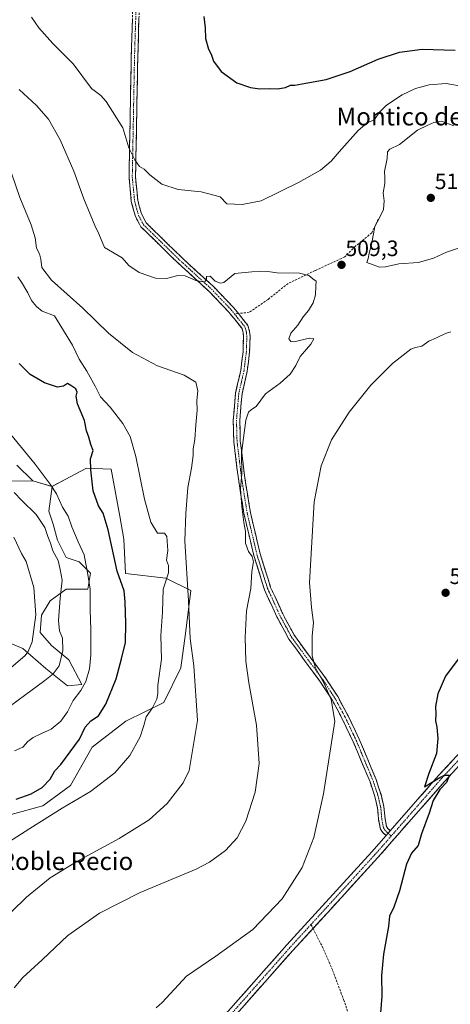
# Model space of a CAD drawing. Units: metres. Extents: x 573336 to 576774, y 4728821 to 4731171.
# Drawn here: x 574304 to 574498, y 4729879 to 4730321 of the extents above; entities that cross this region are included whole.
import ezdxf
from ezdxf.enums import TextEntityAlignment as Align

# ---------------------------------------------------------------- set-up
doc = ezdxf.new("R2010")
doc.units = ezdxf.units.M
doc.header["$MEASUREMENT"] = 0
doc.linetypes.add('TRAZO_Y_PUNTO', pattern=[1, 0.5, -0.25, 0, -0.25])
doc.linetypes.add('TRAZOSX2', pattern=[1.5, 1, -0.5])
for name, color, linetype, lineweight in [('Arbolado forestal CxS', 92, 'Continuous', 0), ('Camino', 19, 'TRAZOSX2', 0), ('Camino Cxs', 19, 'Continuous', 0), ('Camino eje', 19, 'TRAZO_Y_PUNTO', 0), ('Carátula', 7, 'Continuous', 5), ('Cultivos herbáceos CxS', 92, 'Continuous', 0), ('Curva de nivel maestra', 36, 'Continuous', 30), ('Curva de nivel normal', 36, 'Continuous', 0), ('Matorral CxS', 135, 'Continuous', 0), ('Pista', 135, 'Continuous', 13), ('Pista Cxs', 135, 'Continuous', 0), ('Pista eje', 135, 'TRAZO_Y_PUNTO', 0), ('Punto de cota en terreno', 7, 'Continuous', 0), ('Rótulo de punto de cota en terreno', 19, 'Continuous', 0), ('Senda', 19, 'TRAZOSX2', 0), ('Texto cartográfico', 19, 'Continuous', 0)]:
    doc.layers.add(name, color=color, linetype=linetype, lineweight=lineweight)
doc.styles.add('Arial', font='txt', dxfattribs={"height": 0.2})

# ---------------------------------------------------------------- blocks, each defined once
blk = doc.blocks.new('*U150')
at = {"layer": 'Cultivos herbáceos CxS', "color": 92, "linetype": 'Continuous', "lineweight": 0}
blk.add_polyline3d([(574300.4919, 4729963.9393, 521.2363), (574314.7635, 4729967.8313, 520.2115), (574327.0889, 4729976.9137, 520.5353), (574336.9171, 4729994.1621, 522.075), (574352.0251, 4730005.7719, 520.9002), (574369.0763, 4730014.2325, 517.661), (574376.7647, 4730029.7725, 515.7342), (574378.7857, 4730045.2567, 514.9667), (574381.1813, 4730064.5187, 514.0463), (574370.0305, 4730070.1655, 518.7707), (574351.8401, 4730072.1829, 523.4875), (574351.1669, 4730087.6699, 522.6449), (574349.3773, 4730098.0201, 522.6836), (574345.3725, 4730119.1279, 522.2312), (574334.3677, 4730119.5483, 525.2199), (574324.7141, 4730114.3793, 528.667), (574318.8467, 4730111.2375, 530.0017), (574310.2331, 4730113.8223, 531.373), (574303.0897, 4730120.9321, 531.4354)], dxfattribs=at)
blk = doc.blocks.new('*U159')
at = {"layer": 'Matorral CxS', "color": 135, "linetype": 'Continuous', "lineweight": 0}
blk.add_polyline3d([(574303.0897, 4730120.9321, 531.4354), (574310.2331, 4730113.8223, 531.373), (574273.4509, 4730113.5449, 541.3573)], dxfattribs=at)
blk = doc.blocks.new('5PATER')
at = {"layer": 'Carátula', "linetype": 'Continuous', "lineweight": 5}
h = blk.add_hatch(color=250, dxfattribs=at)
edge = h.paths.add_edge_path()
edge.add_ellipse((0, 0.01), major_axis=(-1.33, -1.34), ratio=0.999422, start_angle=0, end_angle=360)

msp = doc.modelspace()

# ---------------------------------------------------------------- linework, layer by layer
at = {"layer": 'Arbolado forestal CxS', "color": 92, "linetype": 'Continuous', "lineweight": 0}
for points in [[(574273.45, 4730113.54, 541.36), (574310.23, 4730113.82, 531.37), (574318.85, 4730111.24, 530), (574317.36, 4730100.17, 532), (574319.31, 4730094.33, 532.53), (574321.25, 4730087.2, 533.09), (574325.15, 4730079.41, 532.83), (574330.98, 4730077.47, 530.45), (574336.17, 4730072.28, 528.31), (574334.88, 4730065.14, 529.49), (574325.15, 4730065.14, 533.28), (574318.01, 4730059.95, 535.98), (574314.12, 4730053.46, 537.72), (574313.47, 4730045.68, 537.68), (574318.66, 4730039.84, 535.94), (574326.44, 4730033.35, 532.66), (574332.28, 4730022.32, 528.95), (574325.79, 4730021.68, 530.71), (574316.06, 4730029.46, 534.94), (574305.68, 4730038.54, 539.68), (574297.9, 4730041.79, 542.84)], [(574310.23, 4730113.82, 531.37), (574273.45, 4730113.54, 541.36)], [(574310.23, 4730113.82, 531.37), (574318.85, 4730111.24, 530)], [(574297.9, 4730041.79, 542.84), (574305.68, 4730038.54, 539.68), (574316.06, 4730029.46, 534.94), (574325.79, 4730021.68, 530.71), (574332.28, 4730022.32, 528.95), (574326.44, 4730033.35, 532.66), (574318.66, 4730039.84, 535.94), (574313.47, 4730045.68, 537.68), (574314.12, 4730053.46, 537.72), (574318.01, 4730059.95, 535.98), (574325.15, 4730065.14, 533.28), (574334.88, 4730065.14, 529.49), (574336.17, 4730072.28, 528.31), (574330.98, 4730077.47, 530.45), (574325.15, 4730079.41, 532.83), (574321.25, 4730087.2, 533.09), (574319.31, 4730094.33, 532.53), (574317.36, 4730100.17, 532), (574318.85, 4730111.24, 530)]]:
    msp.add_polyline3d(points, dxfattribs=at)
at = {"layer": 'Camino', "color": 19, "linetype": 'TRAZOSX2', "lineweight": 0}
for points in [[(574468.89, 4729954.39), (574467.39, 4729955.74), (574466.36, 4729957.36), (574465.56, 4729961.48), (574465.05, 4729966.93), (574463.84, 4729972.05), (574461.7, 4729978.55), (574454.17, 4729996.58), (574449.23, 4730006.94), (574444.67, 4730015.43), (574439.43, 4730023.41), (574432.61, 4730032.68), (574425.26, 4730042.76), (574419.85, 4730052.8), (574414.33, 4730064.91), (574409.62, 4730079.83), (574405.06, 4730099.1), (574402.42, 4730115.84), (574400.51, 4730131.41), (574400.25, 4730141.18), (574401.32, 4730153.37), (574403.64, 4730163.58), (574404.69, 4730171.88), (574404.89, 4730178.81), (574404.71, 4730180.47), (574404.2, 4730182.3), (574398.26, 4730189.72), (574389.47, 4730198.93), (574375, 4730212.17), (574367.68, 4730219.32), (574358.75, 4730228.06), (574356.28, 4730232.68), (574354.48, 4730239.37), (574353.44, 4730250.27), (574353.9, 4730274.31), (574354.45, 4730304.17), (574355.38, 4730334.76)], [(574358.31, 4730334.72), (574357.37, 4730304.1), (574356.82, 4730274.25), (574356.37, 4730250.38), (574357.37, 4730239.9), (574359.02, 4730233.77), (574361.12, 4730229.83), (574377.01, 4730214.29), (574391.52, 4730201.02), (574400.46, 4730191.65), (574402.56, 4730189.03)], [(574402.56, 4730189.03), (574406.86, 4730183.66), (574407.59, 4730181.02), (574407.82, 4730178.93), (574407.61, 4730171.65), (574406.52, 4730163.07), (574404.22, 4730152.92), (574403.18, 4730141.09), (574403.43, 4730131.63), (574405.32, 4730116.25), (574407.94, 4730099.66), (574412.44, 4730080.6), (574417.07, 4730065.96), (574422.47, 4730054.1), (574427.74, 4730044.33), (574434.97, 4730034.41), (574441.83, 4730025.08), (574447.18, 4730016.93), (574451.84, 4730008.26), (574456.84, 4729997.78), (574464.45, 4729979.57), (574466.65, 4729972.84), (574467.94, 4729967.4), (574468.46, 4729961.9), (574469.13, 4729958.46), (574469.64, 4729957.65), (574470.81, 4729956.59)]]:
    msp.add_lwpolyline(points, dxfattribs=at)
at = {"layer": 'Camino Cxs', "color": 19, "linetype": 'Continuous', "lineweight": 0}
msp.add_lwpolyline([(574470.81, 4729956.59), (574468.89, 4729954.39)], dxfattribs=at)
msp.add_polyline3d([(574357.91, 4730321.6, 502.6), (574357.77, 4730317.22, 502.71), (574357.64, 4730312.85, 502.75), (574357.5, 4730308.47, 502.77), (574357.37, 4730304.1, 502.87), (574357.28, 4730299.13, 502.93), (574357.19, 4730294.15, 502.99), (574357.1, 4730289.18, 503.18), (574357, 4730284.2, 503.39), (574356.91, 4730279.23, 503.51), (574356.82, 4730274.25, 503.7), (574356.73, 4730269.48, 503.92), (574356.64, 4730264.7, 504.29), (574356.55, 4730259.93, 504.79), (574356.46, 4730255.15, 505.18), (574356.37, 4730250.38, 505.51), (574356.7, 4730246.89, 505.67), (574357.04, 4730243.39, 505.82), (574357.37, 4730239.9, 506.08), (574358.2, 4730236.84, 506.29), (574359.02, 4730233.77, 506.47), (574361.12, 4730229.83, 506.89), (574364.3, 4730226.72, 507.39), (574367.48, 4730223.61, 507.64), (574370.65, 4730220.51, 507.85), (574373.83, 4730217.4, 508.28), (574377.01, 4730214.29, 508.59), (574380.64, 4730210.97, 509.07), (574384.27, 4730207.66, 509.54), (574387.89, 4730204.34, 509.76), (574391.52, 4730201.02, 510.13), (574394.5, 4730197.9, 510.68), (574397.48, 4730194.77, 510.95), (574400.46, 4730191.65, 511.31), (574402.59, 4730188.99, 511.51), (574404.73, 4730186.32, 511.79), (574406.86, 4730183.66, 511.91), (574407.59, 4730181.02, 511.96), (574407.82, 4730178.93, 511.97), (574407.72, 4730175.29, 511.78), (574407.61, 4730171.65, 511.62), (574407.07, 4730167.36, 511.54), (574406.52, 4730163.07, 511.37), (574405.75, 4730159.69, 511.37), (574404.99, 4730156.3, 511.21), (574404.22, 4730152.92, 511.11), (574403.87, 4730148.98, 510.89), (574403.53, 4730145.03, 510.79), (574403.18, 4730141.09, 510.7), (574403.31, 4730136.36, 510.52), (574403.43, 4730131.63, 510.31), (574403.9, 4730127.79, 509.91), (574404.38, 4730123.94, 509.69), (574404.85, 4730120.1, 509.4), (574405.32, 4730116.25, 509.15), (574405.98, 4730112.1, 508.88), (574406.63, 4730107.96, 508.93), (574407.29, 4730103.81, 508.59), (574407.94, 4730099.66, 508.36), (574409.07, 4730094.9, 508.27), (574410.19, 4730090.13, 508.12), (574411.32, 4730085.37, 507.66), (574412.44, 4730080.6, 507.82), (574413.6, 4730076.94, 507.66), (574414.76, 4730073.28, 507.18), (574415.91, 4730069.62, 506.94), (574417.07, 4730065.96, 506.7), (574418.87, 4730062.01, 506.66), (574420.67, 4730058.05, 506.43), (574422.47, 4730054.1, 506.09), (574424.23, 4730050.84, 506.29), (574425.98, 4730047.59, 505.89), (574427.74, 4730044.33, 505.61), (574430.15, 4730041.02, 505.53), (574432.56, 4730037.72, 505.3), (574434.97, 4730034.41, 505.27), (574437.26, 4730031.3, 504.89), (574439.54, 4730028.19, 504.83), (574441.83, 4730025.08, 504.7), (574444.51, 4730021.01, 504.63), (574447.18, 4730016.93, 504.32), (574449.51, 4730012.6, 504.1), (574451.84, 4730008.26, 503.72), (574453.51, 4730004.77, 503.5), (574455.17, 4730001.27, 503.29), (574456.84, 4729997.78, 502.94), (574458.74, 4729993.23, 502.53), (574460.65, 4729988.68, 502.17), (574462.55, 4729984.12, 502.04), (574464.45, 4729979.57, 501.92), (574465.55, 4729976.21, 501.71), (574466.65, 4729972.84, 501.39), (574467.3, 4729970.12, 501.35), (574467.94, 4729967.4, 501.26), (574468.2, 4729964.65, 501.14), (574468.46, 4729961.9, 501.07), (574469.13, 4729958.46, 501), (574469.64, 4729957.65, 500.91), (574470.81, 4729956.59, 500.83), (574468.89, 4729954.39, 500.91), (574467.39, 4729955.74, 501.01), (574466.36, 4729957.36, 501.29), (574465.56, 4729961.48, 501.53), (574465.31, 4729964.21, 501.57), (574465.05, 4729966.93, 501.66), (574464.45, 4729969.49, 501.81), (574463.84, 4729972.05, 501.94), (574462.77, 4729975.3, 502.12), (574461.7, 4729978.55, 502.13), (574459.82, 4729983.06, 502.51), (574457.94, 4729987.57, 502.69), (574456.05, 4729992.07, 502.85), (574454.17, 4729996.58, 503.42), (574452.52, 4730000.03, 503.69), (574450.88, 4730003.49, 503.82), (574449.23, 4730006.94, 504.24), (574446.95, 4730011.19, 504.53), (574444.67, 4730015.43, 504.84), (574442.05, 4730019.42, 505.08), (574439.43, 4730023.41, 505.48), (574437.16, 4730026.5, 505.46), (574434.88, 4730029.59, 505.57), (574432.61, 4730032.68, 506.05), (574430.16, 4730036.04, 506.09), (574427.71, 4730039.4, 506.23), (574425.26, 4730042.76, 506.37), (574423.46, 4730046.11, 506.97), (574421.65, 4730049.45, 507.36), (574419.85, 4730052.8, 507.34), (574418.01, 4730056.84, 507.64), (574416.17, 4730060.87, 507.43), (574414.33, 4730064.91, 507.79), (574413.15, 4730068.64, 507.87), (574411.98, 4730072.37, 508.03), (574410.8, 4730076.1, 508.54), (574409.62, 4730079.83, 508.96), (574408.48, 4730084.65, 508.88), (574407.34, 4730089.47, 509.24), (574406.2, 4730094.28, 509.09), (574405.06, 4730099.1, 509.4), (574404.4, 4730103.29, 509.95), (574403.74, 4730107.47, 510.19), (574403.08, 4730111.66, 510.37), (574402.42, 4730115.84, 510.51), (574401.94, 4730119.73, 510.51), (574401.47, 4730123.63, 510.8), (574400.99, 4730127.52, 510.93), (574400.51, 4730131.41, 511.32), (574400.38, 4730136.3, 511.45), (574400.25, 4730141.18, 511.55), (574400.61, 4730145.24, 511.6), (574400.96, 4730149.31, 511.67), (574401.32, 4730153.37, 511.86), (574402.09, 4730156.77, 511.75), (574402.87, 4730160.18, 511.86), (574403.64, 4730163.58, 512.05), (574404.17, 4730167.73, 512.17), (574404.69, 4730171.88, 512.1), (574404.79, 4730175.35, 512.1), (574404.89, 4730178.81, 512.09), (574404.71, 4730180.47, 512.04), (574404.2, 4730182.3, 511.98), (574401.23, 4730186.01, 511.69), (574398.26, 4730189.72, 511.3), (574395.33, 4730192.79, 511.09), (574392.4, 4730195.86, 510.91), (574389.47, 4730198.93, 510.53), (574385.85, 4730202.24, 510.14), (574382.24, 4730205.55, 509.82), (574378.62, 4730208.86, 509.33), (574375, 4730212.17, 508.95), (574372.56, 4730214.55, 508.73), (574370.12, 4730216.94, 508.4), (574367.68, 4730219.32, 508.09), (574364.7, 4730222.23, 507.85), (574361.73, 4730225.15, 507.53), (574358.75, 4730228.06, 507.56), (574357.52, 4730230.37, 507.34), (574356.28, 4730232.68, 507.07), (574355.38, 4730236.03, 506.8), (574354.48, 4730239.37, 506.68), (574354.13, 4730243, 506.47), (574353.79, 4730246.64, 506.35), (574353.44, 4730250.27, 506.13), (574353.53, 4730255.08, 505.68), (574353.62, 4730259.89, 505.33), (574353.72, 4730264.69, 504.66), (574353.81, 4730269.5, 504.4), (574353.9, 4730274.31, 504.23), (574353.99, 4730279.29, 503.98), (574354.08, 4730284.26, 503.74), (574354.18, 4730289.24, 503.38), (574354.27, 4730294.22, 503.18), (574354.36, 4730299.19, 503.07), (574354.45, 4730304.17, 502.98), (574354.58, 4730308.54, 502.91), (574354.72, 4730312.91, 502.88), (574354.85, 4730317.28, 502.82), (574354.98, 4730321.65, 502.73)], dxfattribs=at)
at = {"layer": 'Camino eje', "color": 19, "linetype": 'TRAZO_Y_PUNTO', "lineweight": 0}
for points in [[(574356.85, 4730334.74), (574356.38, 4730319.43), (574355.91, 4730304.14), (574355.36, 4730274.28), (574355.14, 4730262.35), (574354.91, 4730250.33), (574355.93, 4730239.64), (574357.65, 4730233.23), (574358.7, 4730231.26), (574359.94, 4730228.95), (574364.4, 4730224.58), (574372.35, 4730216.81), (574376.01, 4730213.23), (574383.24, 4730206.61), (574390.5, 4730199.98), (574399.36, 4730190.69), (574400.85, 4730188.83)], [(574400.85, 4730188.83), (574405.53, 4730182.98), (574405.9, 4730181.66), (574406.15, 4730180.75), (574406.36, 4730178.87), (574406.15, 4730171.77), (574405.63, 4730167.62), (574405.08, 4730163.33), (574403.93, 4730158.25), (574402.77, 4730153.15), (574401.72, 4730141.14), (574401.97, 4730131.52), (574403.87, 4730116.05), (574406.5, 4730099.38), (574408.78, 4730089.75), (574411.03, 4730080.22), (574413.35, 4730072.9), (574415.7, 4730065.44), (574418.46, 4730059.38), (574421.16, 4730053.45), (574423.8, 4730048.57), (574426.5, 4730043.55), (574433.79, 4730033.55), (574440.63, 4730024.25), (574445.93, 4730016.18), (574450.54, 4730007.6), (574455.51, 4729997.18), (574459.27, 4729988.17), (574463.08, 4729979.06), (574464.15, 4729975.81), (574465.25, 4729972.45), (574465.85, 4729969.89), (574466.5, 4729967.17), (574466.76, 4729964.42), (574467.01, 4729961.69), (574467.75, 4729957.91), (574468.39, 4729956.9), (574469.27, 4729956.02), (574469.85, 4729955.49)], [(574469.85, 4729955.49), (574471.23, 4729954.24)]]:
    msp.add_lwpolyline(points, dxfattribs=at)
at = {"layer": 'Cultivos herbáceos CxS', "color": 92, "linetype": 'Continuous', "lineweight": 0}
for points in [[(574310.23, 4730113.82, 531.37), (574303.09, 4730120.93, 531.44)], [(574300.49, 4729963.94, 521.24), (574314.76, 4729967.83, 520.21), (574327.09, 4729976.91, 520.54), (574336.92, 4729994.16, 522.07), (574352.03, 4730005.77, 520.9), (574369.08, 4730014.23, 517.66), (574376.76, 4730029.77, 515.73), (574378.79, 4730045.26, 514.97), (574381.18, 4730064.52, 514.05), (574370.03, 4730070.17, 518.77), (574351.84, 4730072.18, 523.49), (574351.17, 4730087.67, 522.64), (574349.38, 4730098.02, 522.68), (574345.37, 4730119.13, 522.23), (574334.37, 4730119.55, 525.22), (574324.71, 4730114.38, 528.67), (574318.85, 4730111.24, 530)], [(574310.23, 4730113.82, 531.37), (574318.85, 4730111.24, 530)]]:
    msp.add_polyline3d(points, dxfattribs=at)
at = {"layer": 'Curva de nivel maestra', "color": 36, "linetype": 'Continuous', "lineweight": 30}
for points in [[(574387.09, 4730322.46, 500), (574387.61, 4730317.48, 500), (574387.82, 4730312.56, 500), (574389.16, 4730307.9, 500), (574390.32, 4730305.62, 500), (574391.32, 4730302.42, 500), (574394.86, 4730297.86, 500), (574401.93, 4730292.78, 500), (574408.08, 4730290.54, 500), (574412.26, 4730290.06, 500), (574416.41, 4730290.21, 500), (574420.11, 4730290.04, 500), (574423.69, 4730290.68, 500), (574425.93, 4730291.68, 500), (574427.98, 4730291.62, 500), (574432.92, 4730292.61, 500), (574442.01, 4730294.2, 500), (574452.72, 4730297.81, 500), (574465.33, 4730303.38, 500), (574474.99, 4730306.46, 500), (574485.11, 4730307.91, 500), (574500, 4730307.46, 500)], [(574302.82, 4729970.72, 525), (574309.43, 4729973.13, 525), (574314.36, 4729976.04, 525), (574318.02, 4729979.84, 525), (574320.14, 4729983.51, 525), (574322.83, 4729986.35, 525), (574331.15, 4729997.68, 525), (574333.7, 4730003.2, 525), (574336.28, 4730005.94, 525), (574339.76, 4730008.27, 525), (574343.02, 4730013.52, 525), (574347.6, 4730024.84, 525), (574350, 4730033.84, 525), (574351.79, 4730041.12, 525), (574351.95, 4730049.77, 525), (574351.67, 4730059.48, 525), (574351.31, 4730064.45, 525), (574348.12, 4730073.26, 525), (574344.04, 4730091.85, 525), (574341.86, 4730099.34, 525), (574339.79, 4730102.6, 525), (574337.28, 4730109.42, 525), (574336.31, 4730118.79, 525), (574336.18, 4730123.66, 525), (574337.37, 4730127.51, 525), (574336.29, 4730130.21, 525), (574335.32, 4730133.54, 525), (574334.41, 4730136.32, 525), (574333.39, 4730140.94, 525), (574330.3, 4730148.52, 525), (574329.63, 4730151.83, 525), (574330.16, 4730153.72, 525), (574329.57, 4730155.22, 525), (574327.33, 4730156.74, 525), (574325.85, 4730157.56, 525), (574324.02, 4730156.37, 525), (574321.28, 4730155.97, 525), (574315.49, 4730157.84, 525), (574309.1, 4730161.61, 525), (574304.06, 4730166.57, 525)], [(574501.35, 4730033.76, 500), (574495.57, 4730026.02, 500), (574492.11, 4730018.17, 500), (574491.1, 4730012.41, 500), (574491.24, 4730009.12, 500), (574491.11, 4730006.05, 500), (574491.76, 4730003.12, 500), (574492.21, 4729998.01, 500), (574491.56, 4729991.28, 500), (574488.18, 4729982.31, 500), (574486.1, 4729976.26, 500), (574493.02, 4729980.52, 500), (574495.18, 4729981.59, 500), (574497.37, 4729981.53, 500), (574495.98, 4729978.26, 500), (574493, 4729975.17, 500), (574490.13, 4729970.17, 500), (574488.34, 4729964.51, 500), (574484.86, 4729955.17, 500), (574483.34, 4729949.92, 500), (574480.4, 4729946.51, 500), (574478.02, 4729941.59, 500), (574474.88, 4729929.52, 500), (574472.35, 4729922.18, 500), (574470.52, 4729918.18, 500), (574470.01, 4729913.52, 500), (574467.76, 4729901.18, 500), (574466.9, 4729891.52, 500), (574467.06, 4729882.18, 500), (574466.45, 4729874.72, 500)]]:
    msp.add_polyline3d(points, dxfattribs=at)
at = {"layer": 'Curva de nivel normal', "color": 36, "linetype": 'Continuous', "lineweight": 0}
for points in [[(574309.7, 4730322.19, 505), (574312.94, 4730317.49, 505), (574319.29, 4730310.41, 505), (574328.41, 4730301.31, 505), (574336.57, 4730290.12, 505), (574340.83, 4730287.07, 505), (574343.16, 4730284.33, 505), (574350.67, 4730272.47, 505), (574353.36, 4730263.57, 505), (574356.04, 4730258.09, 505), (574358.14, 4730255.16, 505), (574360.31, 4730253.91, 505), (574362.76, 4730251.36, 505), (574368.15, 4730247.16, 505), (574375.54, 4730244.84, 505), (574385.82, 4730243.74, 505), (574394.35, 4730241.5, 505), (574397.33, 4730238.4, 505), (574404.25, 4730238, 505), (574412.76, 4730239.66, 505), (574429.51, 4730247.93, 505), (574439.42, 4730253.52, 505), (574444.32, 4730257.49, 505), (574447.82, 4730261.72, 505), (574456.34, 4730271.23, 505), (574460.34, 4730274.64, 505), (574463.66, 4730276.3, 505), (574465.96, 4730279.55, 505), (574469.13, 4730282.73, 505), (574476.2, 4730287.31, 505), (574482.14, 4730290.21, 505), (574488.34, 4730291.8, 505), (574495.96, 4730292.46, 505), (574504.46, 4730290.97, 505)], [(574301.81, 4729886.05, 510), (574305.82, 4729890.68, 510), (574314.37, 4729898.63, 510), (574325.94, 4729909.54, 510), (574340.18, 4729919.6, 510), (574358.48, 4729928.84, 510), (574383.61, 4729939.33, 510), (574389.59, 4729942.49, 510), (574396.83, 4729947.71, 510), (574401.96, 4729953.44, 510), (574405.9, 4729960.95, 510), (574410.16, 4729973.92, 510), (574411.96, 4729986.84, 510), (574410.69, 4730004.02, 510), (574407.24, 4730023.05, 510), (574405.94, 4730032.74, 510), (574405.56, 4730043.43, 510), (574406.23, 4730055.4, 510), (574408.14, 4730065.5, 510), (574408.64, 4730073.16, 510), (574409.29, 4730077.5, 510), (574408.78, 4730079.83, 510), (574407.08, 4730082.06, 510), (574405.79, 4730085.76, 510), (574405.78, 4730091.07, 510), (574405.06, 4730095.13, 510), (574404.09, 4730102.38, 510), (574403.89, 4730106.19, 510), (574403.48, 4730110.24, 510), (574404.06, 4730117.02, 510), (574403.96, 4730126.1, 510), (574404.72, 4730132.02, 510), (574405.97, 4730141.08, 510), (574407.14, 4730144.78, 510), (574408.49, 4730145.94, 510), (574410.51, 4730147.18, 510), (574414.71, 4730152.96, 510), (574421.37, 4730157.68, 510), (574425.85, 4730161.8, 510), (574428.31, 4730165.7, 510), (574430.3, 4730169.68, 510), (574435.17, 4730175.21, 510), (574436.52, 4730177.68, 510), (574434.46, 4730177.97, 510), (574427.52, 4730176.25, 510), (574426.14, 4730176.4, 510), (574425.27, 4730177.73, 510), (574426.11, 4730180.16, 510), (574429.27, 4730183.82, 510), (574431.65, 4730187.55, 510), (574434.01, 4730190.41, 510), (574436.2, 4730193.78, 510), (574437.22, 4730197.43, 510), (574437.38, 4730201.39, 510), (574437.54, 4730203.59, 510), (574436.08, 4730204.62, 510), (574434.27, 4730206.09, 510), (574430.08, 4730207.1, 510), (574420.02, 4730207.31, 510), (574415.76, 4730207.91, 510), (574412.62, 4730208.12, 510), (574408.63, 4730207.83, 510), (574400.99, 4730207.02, 510), (574395.96, 4730203.03, 510), (574394.56, 4730202.66, 510), (574392.11, 4730203.62, 510), (574389.92, 4730205.75, 510), (574388.26, 4730205.64, 510), (574388.26, 4730204.26, 510), (574387.36, 4730203.13, 510), (574383.42, 4730203.82, 510), (574378.62, 4730205.94, 510), (574375.35, 4730206.12, 510), (574370.35, 4730204.77, 510), (574365.27, 4730204.92, 510), (574358.02, 4730207.42, 510), (574353.38, 4730210.64, 510), (574350.32, 4730214.12, 510), (574342.42, 4730218.78, 510), (574339.86, 4730224.78, 510), (574338.14, 4730228.58, 510), (574336.05, 4730233.75, 510), (574333.14, 4730240.58, 510), (574328.58, 4730253.04, 510), (574322.55, 4730267.02, 510), (574317.22, 4730276.35, 510), (574311.88, 4730282.54, 510), (574304.06, 4730289.64, 510)], [(574499.32, 4730273.42, 510), (574493.75, 4730275.53, 510), (574490.36, 4730274.89, 510), (574487.68, 4730273.73, 510), (574483.01, 4730271.4, 510), (574475.01, 4730265.07, 510), (574470.58, 4730262.93, 510), (574469.61, 4730261.65, 510), (574469.41, 4730258.67, 510), (574468.27, 4730252.87, 510), (574468.41, 4730250.17, 510), (574468.29, 4730247.42, 510), (574467.54, 4730243.21, 510), (574468.08, 4730239.67, 510), (574467.77, 4730235.82, 510), (574465.98, 4730232.08, 510), (574463.85, 4730228.21, 510), (574462.52, 4730220.75, 510), (574461.3, 4730216.15, 510), (574460.82, 4730213.82, 510), (574460.32, 4730211.97, 510), (574465.92, 4730209.85, 510)], [(574293.92, 4729913.7, 515), (574307.42, 4729926.78, 515), (574317.98, 4729935.4, 515), (574329.96, 4729942.82, 515), (574349.03, 4729953.17, 515), (574362.5, 4729961.51, 515), (574370.61, 4729968.84, 515), (574377.72, 4729978.19, 515), (574380.53, 4729983.69, 515), (574384.27, 4730006.09, 515), (574382.62, 4730030.71, 515), (574380.91, 4730042.96, 515), (574380.22, 4730059.95, 515), (574378.58, 4730086.89, 515), (574378.9, 4730099.15, 515), (574379.8, 4730110.83, 515), (574381.52, 4730119.5, 515), (574382.3, 4730125.16, 515), (574382.28, 4730128.16, 515), (574382.97, 4730132.36, 515), (574383.42, 4730139.04, 515), (574384.09, 4730145.63, 515), (574383.95, 4730150, 515), (574384.39, 4730154.35, 515), (574383.46, 4730158.16, 515), (574378.28, 4730161.27, 515), (574366.24, 4730165.58, 515), (574355.07, 4730171.55, 515), (574344.25, 4730180.22, 515), (574332.7, 4730191.48, 515), (574318.69, 4730203.98, 515), (574314.24, 4730209.71, 515), (574313.89, 4730213.46, 515), (574313.2, 4730215.82, 515), (574311.82, 4730218.39, 515), (574311.22, 4730223.09, 515), (574309.42, 4730228.87, 515), (574304.38, 4730241.17, 515), (574297.4, 4730261.67, 515)], [(574465.92, 4730209.85, 510), (574468.65, 4730210.02, 510), (574474.65, 4730211.4, 510), (574483.45, 4730212.02, 510), (574490.28, 4730213.93, 510), (574496.02, 4730216.59, 510), (574505.48, 4730219.72, 510)], [(574303.51, 4730205.54, 520), (574305.15, 4730203.17, 520), (574307.98, 4730198.34, 520), (574309.58, 4730194.96, 520), (574311.95, 4730192.15, 520), (574314.47, 4730190.11, 520), (574320.02, 4730187.98, 520), (574328.1, 4730174.89, 520), (574331.04, 4730168.5, 520), (574334.44, 4730163.16, 520), (574338.24, 4730156.46, 520), (574340.58, 4730151.66, 520), (574344.94, 4730147, 520), (574350.62, 4730139.66, 520), (574353.91, 4730133.72, 520), (574356.57, 4730124.72, 520), (574360.46, 4730105.6, 520), (574363.18, 4730095.2, 520), (574366.19, 4730090.32, 520), (574369.42, 4730090.35, 520), (574370.46, 4730088.89, 520), (574370.81, 4730082.56, 520), (574370.23, 4730078.16, 520), (574371.22, 4730075.83, 520), (574371.15, 4730072.51, 520), (574368.82, 4730065.2, 520), (574368.5, 4730054.84, 520), (574367.74, 4730044.29, 520), (574367.98, 4730033.65, 520), (574366.37, 4730022.05, 520), (574366.38, 4730018.24, 520), (574366.01, 4730015.78, 520), (574364.03, 4730011.88, 520), (574361.15, 4730007.84, 520), (574360.17, 4730003.84, 520), (574358.52, 4729998.84, 520), (574353.88, 4729990.38, 520), (574347.11, 4729982.66, 520), (574336.2, 4729974.2, 520), (574323.4, 4729966.7, 520), (574308.86, 4729957.64, 520), (574283.76, 4729941.55, 520)], [(574498.01, 4730180.86, 505), (574495.56, 4730180.06, 505), (574491.56, 4730178.12, 505), (574488.05, 4730176.57, 505), (574484.95, 4730174.38, 505), (574482.16, 4730173.84, 505), (574480.01, 4730173, 505), (574471.76, 4730166.62, 505), (574462.12, 4730156.9, 505), (574452.31, 4730144.74, 505), (574444.46, 4730132.26, 505), (574439.72, 4730120.57, 505), (574436.58, 4730104.4, 505), (574434.56, 4730068.15, 505), (574435.36, 4730056.86, 505), (574436.3, 4730050.09, 505), (574435.73, 4730044.16, 505), (574435.78, 4730035.18, 505), (574437.18, 4730029.73, 505), (574440.91, 4730023.08, 505), (574444.19, 4730015.57, 505), (574445.85, 4730005.89, 505), (574440.76, 4729973.21, 505), (574436.44, 4729953.5, 505), (574431.24, 4729940.14, 505), (574422.31, 4729926.03, 505), (574409.12, 4729912.23, 505), (574392.46, 4729900.2, 505), (574379.3, 4729891.23, 505), (574368.35, 4729879.42, 505), (574365.66, 4729877.02, 505)], [(574293.34, 4730143.04, 530), (574311.3, 4730121.36, 530), (574318.01, 4730112.33, 530), (574320.93, 4730108.06, 530), (574323.56, 4730102.04, 530), (574326.06, 4730097.99, 530), (574327.74, 4730093.22, 530), (574330.66, 4730086.5, 530), (574333.31, 4730080.65, 530), (574334.93, 4730071.82, 530), (574335.96, 4730065.1, 530), (574335.99, 4730056.08, 530), (574336.33, 4730046.87, 530), (574336.3, 4730035.72, 530), (574335.63, 4730029.34, 530), (574334.02, 4730023.7, 530), (574331.81, 4730019.63, 530), (574328.38, 4730015.11, 530), (574325.86, 4730010.05, 530), (574322.78, 4730005.83, 530), (574318.45, 4730002.28, 530), (574314.08, 4730000.35, 530), (574310.36, 4729998.47, 530), (574308.03, 4729996.63, 530), (574305.7, 4729994.17, 530), (574302.03, 4729992.52, 530)], [(574294.36, 4730008.6, 535), (574315.7, 4730024.1, 535), (574319.43, 4730027.14, 535), (574322.09, 4730030.77, 535), (574323.77, 4730037.59, 535), (574323.49, 4730043.09, 535), (574322.23, 4730046.51, 535), (574321.82, 4730051.03, 535), (574322.5, 4730061.08, 535), (574323.41, 4730069.16, 535), (574322.58, 4730074.06, 535), (574321.57, 4730078.05, 535), (574319.29, 4730082.38, 535), (574318.18, 4730085.76, 535), (574316.92, 4730088.8, 535), (574315.58, 4730092.9, 535), (574311.77, 4730098.7, 535), (574305.27, 4730105.08, 535), (574301.83, 4730108.66, 535)], [(574301.66, 4730088.5, 540), (574305.22, 4730081.16, 540), (574307.28, 4730077.6, 540), (574310.67, 4730065.89, 540), (574311.59, 4730053.66, 540), (574309.88, 4730041.52, 540), (574308.2, 4730037.09, 540), (574306.65, 4730035.2, 540), (574298.36, 4730028.1, 540)]]:
    msp.add_polyline3d(points, dxfattribs=at)
at = {"layer": 'Matorral CxS', "color": 135, "linetype": 'Continuous', "lineweight": 0}
for points in [[(574310.23, 4730113.82, 531.37), (574303.09, 4730120.93, 531.44)], [(574297.9, 4730041.79, 542.84), (574305.68, 4730038.54, 539.68), (574316.06, 4730029.46, 534.94), (574325.79, 4730021.68, 530.71), (574332.28, 4730022.32, 528.95), (574326.44, 4730033.35, 532.66), (574318.66, 4730039.84, 535.94), (574313.47, 4730045.68, 537.68), (574314.12, 4730053.46, 537.72), (574318.01, 4730059.95, 535.98), (574325.15, 4730065.14, 533.28), (574334.88, 4730065.14, 529.49), (574336.17, 4730072.28, 528.31), (574330.98, 4730077.47, 530.45), (574325.15, 4730079.41, 532.83), (574321.25, 4730087.2, 533.09), (574319.31, 4730094.33, 532.53), (574317.36, 4730100.17, 532), (574318.85, 4730111.24, 530), (574324.71, 4730114.38, 528.67), (574334.37, 4730119.55, 525.22), (574345.37, 4730119.13, 522.23), (574349.38, 4730098.02, 522.68), (574351.17, 4730087.67, 522.64), (574351.84, 4730072.18, 523.49), (574370.03, 4730070.17, 518.77), (574381.18, 4730064.52, 514.05), (574378.79, 4730045.26, 514.97), (574376.76, 4730029.77, 515.73), (574369.08, 4730014.23, 517.66), (574352.03, 4730005.77, 520.9), (574336.92, 4729994.16, 522.07), (574327.09, 4729976.91, 520.54), (574314.76, 4729967.83, 520.21), (574300.49, 4729963.94, 521.24)], [(574300.49, 4729963.94, 521.24), (574314.76, 4729967.83, 520.21), (574327.09, 4729976.91, 520.54), (574336.92, 4729994.16, 522.07), (574352.03, 4730005.77, 520.9), (574369.08, 4730014.23, 517.66), (574376.76, 4730029.77, 515.73), (574378.79, 4730045.26, 514.97), (574381.18, 4730064.52, 514.05), (574370.03, 4730070.17, 518.77), (574351.84, 4730072.18, 523.49), (574351.17, 4730087.67, 522.64), (574349.38, 4730098.02, 522.68), (574345.37, 4730119.13, 522.23), (574334.37, 4730119.55, 525.22), (574324.71, 4730114.38, 528.67), (574318.85, 4730111.24, 530)], [(574310.23, 4730113.82, 531.37), (574273.45, 4730113.54, 541.36)], [(574297.9, 4730041.79, 542.84), (574305.68, 4730038.54, 539.68), (574316.06, 4730029.46, 534.94), (574325.79, 4730021.68, 530.71), (574332.28, 4730022.32, 528.95), (574326.44, 4730033.35, 532.66), (574318.66, 4730039.84, 535.94), (574313.47, 4730045.68, 537.68), (574314.12, 4730053.46, 537.72), (574318.01, 4730059.95, 535.98), (574325.15, 4730065.14, 533.28), (574334.88, 4730065.14, 529.49), (574336.17, 4730072.28, 528.31), (574330.98, 4730077.47, 530.45), (574325.15, 4730079.41, 532.83), (574321.25, 4730087.2, 533.09), (574319.31, 4730094.33, 532.53), (574317.36, 4730100.17, 532), (574318.85, 4730111.24, 530)]]:
    msp.add_polyline3d(points, dxfattribs=at)
at = {"layer": 'Pista', "color": 135, "linetype": 'Continuous', "lineweight": 13}
for points in [[(574840.65, 4730228.32), (574835.6, 4730228.68), (574831.86, 4730227.95), (574828.39, 4730226.4), (574823.08, 4730223.03), (574812.14, 4730215.21), (574794.42, 4730203.85), (574780.7, 4730195.05), (574752.07, 4730177.17), (574740.04, 4730171.02), (574710.66, 4730157.35), (574706.08, 4730154.94), (574698.03, 4730149.63), (574656.62, 4730115.37), (574606.31, 4730074.65), (574533.37, 4730015.57), (574518.44, 4730002.53), (574505.36, 4729989.75), (574495.24, 4729978.88), (574465.28, 4729944.6), (574442.71, 4729919.9), (574436.09, 4729912.66)], [(574470.81, 4729956.59), (574492.47, 4729981.38), (574502.7, 4729992.35), (574515.91, 4730005.27), (574530.97, 4730018.42), (574603.97, 4730077.54), (574654.26, 4730118.26), (574695.81, 4730152.63), (574704.18, 4730158.15), (574706.91, 4730159.58), (574707.96, 4730160.14), (574708.82, 4730160.9)], [(574188.98, 4729582.93), (574201.56, 4729611.59), (574207.63, 4729625.31), (574213.69, 4729639.03), (574226.8, 4729669), (574232.31, 4729682.82), (574236.82, 4729691.64), (574242.22, 4729699.95), (574246.28, 4729705.17), (574336.18, 4729806.2), (574373.95, 4729848.35), (574424.33, 4729905.32), (574462.5, 4729947.09), (574468.89, 4729954.39)], [(574436.09, 4729912.66), (574427.1, 4729902.83), (574376.73, 4729845.87), (574338.96, 4729803.72), (574249.14, 4729702.78), (574245.26, 4729697.79), (574240.05, 4729689.77), (574235.71, 4729681.28), (574230.24, 4729667.56), (574223.92, 4729653.12), (574217.1, 4729637.53), (574204.97, 4729610.09), (574187.81, 4729571.01), (574175.74, 4729540.57), (574166.26, 4729517.45), (574153.66, 4729487.02), (574136.7, 4729447.08), (574112.82, 4729386.6)]]:
    msp.add_lwpolyline(points, dxfattribs=at)
at = {"layer": 'Pista Cxs', "color": 135, "linetype": 'Continuous', "lineweight": 0}
msp.add_lwpolyline([(574470.81, 4729956.59), (574468.89, 4729954.39)], dxfattribs=at)
for points in [[(574399.14, 4729876.84, 503.49), (574402.29, 4729880.4, 503.41), (574405.44, 4729883.96, 503.36), (574408.59, 4729887.52, 503.22), (574411.74, 4729891.08, 503.17), (574414.88, 4729894.64, 503.14), (574418.03, 4729898.2, 502.98), (574421.18, 4729901.76, 502.91), (574424.33, 4729905.32, 502.87), (574427.51, 4729908.8, 502.6), (574430.69, 4729912.28, 502.5), (574433.87, 4729915.76, 502.58), (574437.05, 4729919.24, 502.29), (574440.23, 4729922.72, 502.26), (574443.42, 4729926.21, 502.24), (574446.6, 4729929.69, 502), (574449.78, 4729933.17, 501.96), (574452.96, 4729936.65, 501.83), (574456.14, 4729940.13, 501.73), (574459.32, 4729943.61, 501.64), (574462.5, 4729947.09, 501.23), (574465.7, 4729950.74, 501.1), (574468.89, 4729954.39, 500.91), (574470.81, 4729956.59, 500.83), (574473.9, 4729960.13, 500.64), (574477, 4729963.67, 500.52), (574480.09, 4729967.21, 500.51), (574483.19, 4729970.76, 500.28), (574486.28, 4729974.3, 500.18), (574489.38, 4729977.84, 499.92), (574492.47, 4729981.38, 499.72), (574495.88, 4729985.04, 499.71), (574499.29, 4729988.69, 499.55)], [(574498.61, 4729982.5, 499.78), (574495.24, 4729978.88, 499.96), (574492.24, 4729975.45, 499.9), (574489.25, 4729972.02, 500.05), (574486.25, 4729968.6, 500.22), (574483.26, 4729965.17, 500.37), (574480.26, 4729961.74, 500.49), (574477.26, 4729958.31, 500.68), (574474.27, 4729954.88, 500.74), (574471.27, 4729951.46, 500.96), (574468.28, 4729948.03, 501.1), (574465.28, 4729944.6, 501.15), (574462.06, 4729941.07, 501.36), (574458.83, 4729937.54, 501.48), (574455.61, 4729934.01, 501.59), (574452.38, 4729930.49, 501.75), (574449.16, 4729926.96, 501.87), (574445.93, 4729923.43, 501.96), (574442.71, 4729919.9, 502.06), (574439.59, 4729916.49, 502.17), (574436.47, 4729913.07, 502.35), (574433.34, 4729909.66, 502.44), (574430.22, 4729906.24, 502.45), (574427.1, 4729902.83, 502.66), (574423.95, 4729899.27, 502.7), (574420.8, 4729895.71, 502.75), (574417.66, 4729892.15, 502.87), (574414.51, 4729888.59, 502.86), (574411.36, 4729885.03, 502.86), (574408.21, 4729881.47, 503.08), (574405.06, 4729877.91, 503.25)]]:
    msp.add_polyline3d(points, dxfattribs=at)
at = {"layer": 'Pista eje', "color": 135, "linetype": 'TRAZO_Y_PUNTO', "lineweight": 0}
for points in [[(574709.84, 4730159.02), (574708.79, 4730158.47), (574706.5, 4730157.26), (574705.13, 4730156.55), (574696.92, 4730151.13), (574676.15, 4730133.95), (574655.44, 4730116.82), (574630.29, 4730096.46), (574605.14, 4730076.1), (574568.67, 4730046.56), (574532.17, 4730017), (574517.18, 4730003.9), (574510.57, 4729997.44), (574504.03, 4729991.05), (574498.92, 4729985.57), (574493.86, 4729980.13), (574485.73, 4729970.83), (574471.23, 4729954.24)], [(574471.23, 4729954.24), (574467.09, 4729949.5), (574463.89, 4729945.85), (574443.06, 4729923.05), (574435.18, 4729914.43)], [(574435.18, 4729914.43), (574430.21, 4729908.99), (574425.72, 4729904.08), (574375.34, 4729847.11), (574337.57, 4729804.96), (574247.71, 4729703.98), (574243.74, 4729698.87), (574238.44, 4729690.71), (574234.01, 4729682.05), (574228.52, 4729668.28), (574225.36, 4729661.06), (574215.4, 4729638.28), (574212.37, 4729631.42), (574206.3, 4729617.7), (574203.27, 4729610.84), (574188.4, 4729576.97)]]:
    msp.add_lwpolyline(points, dxfattribs=at)
at = {"layer": 'Senda', "color": 19, "linetype": 'TRAZOSX2', "lineweight": 0}
for points in [[(574465.41, 4730231.39), (574462.5, 4730225.31), (574455.09, 4730219.22), (574450.33, 4730214.46), (574437.1, 4730208.37), (574424.93, 4730202.55), (574415.93, 4730195.41), (574407.46, 4730189.59), (574402.56, 4730189.03)], [(574402.56, 4730189.03), (574400.85, 4730188.83)], [(574435.18, 4729914.43), (574436.09, 4729912.66)], [(574436.09, 4729912.66), (574440.21, 4729904.66), (574444.89, 4729893.83), (574449.85, 4729880.7), (574453.07, 4729871.24), (574457.7, 4729858.36), (574469.14, 4729825.92), (574475.33, 4729803.37), (574480.89, 4729779.24), (574485.01, 4729746.7), (574500.87, 4729736.43), (574517.59, 4729725.97), (574525.9, 4729719.73)]]:
    msp.add_lwpolyline(points, dxfattribs=at)

# ---------------------------------------------------------------- block references
at = {"layer": 'Cultivos herbáceos CxS', "color": 92, "linetype": 'Continuous', "lineweight": 0}
msp.add_blockref('*U150', (0, 0), dxfattribs=at)
at = {"layer": 'Matorral CxS', "color": 135, "linetype": 'Continuous', "lineweight": 0}
msp.add_blockref('*U159', (0, 0), dxfattribs=at)
at = {"layer": 'Punto de cota en terreno', "linetype": 'Continuous', "lineweight": 0}
for p in [(574489, 4730241, 511.8), (574448.89, 4730210.9, 509.3), (574495.66, 4730063.52, 500.83)]:
    msp.add_blockref('5PATER', p, dxfattribs=at)

# ---------------------------------------------------------------- texts
at = {"layer": 'Rótulo de punto de cota en terreno', "color": 19, "linetype": 'Continuous', "lineweight": 0, "style": 'Arial'}
for s, p in [('511,8', (574490.76, 4730242.76)), ('509,3', (574450.65, 4730212.66)), ('500,83', (574497.42, 4730065.28))]:
    msp.add_text(s, height=7, dxfattribs=at).set_placement(p, align=Align.BOTTOM_LEFT)
at = {"layer": 'Texto cartográfico', "color": 19, "linetype": 'Continuous', "lineweight": 0, "style": 'Arial'}
for s, p in [('Montico de Ejuza', (574489.89, 4730277.57)), ('Pieza del Roble Recio', (574301.29, 4729942.94))]:
    msp.add_text(s, height=8, dxfattribs=at).set_placement(p, align=Align.MIDDLE_CENTER)

doc.saveas('drawing.dxf')
